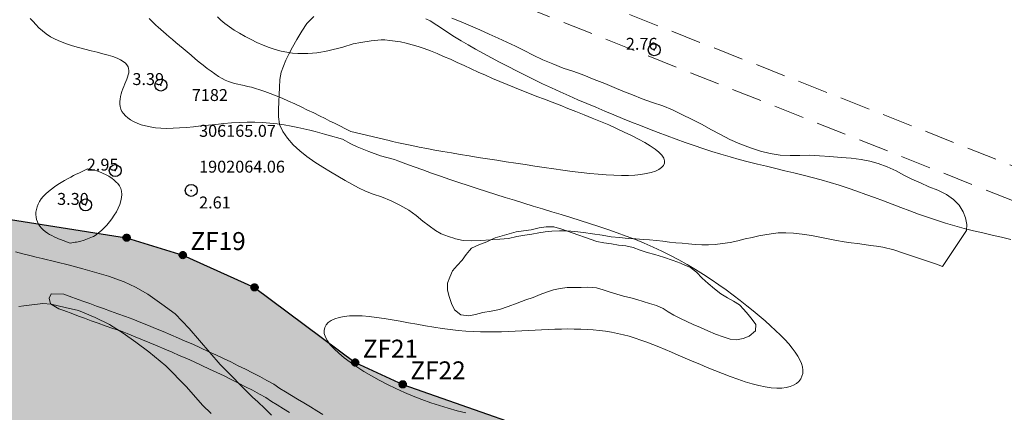
# Model space of a CAD drawing. Extents: x 305903 to 307153, y 1901657 to 1902467.
# Drawn here: x 306151 to 306233, y 1902045 to 1902078 of the extents above; entities that cross this region are included whole.
import ezdxf

# ---------------------------------------------------------------- set-up
doc = ezdxf.new("R2010")
doc.units = 0
doc.header["$MEASUREMENT"] = 0
doc.header["$PDMODE"] = 32
doc.header["$PDSIZE"] = -0.37
doc.linetypes.add('HIDDEN', pattern=[9.525, 6.35, -3.175])
for name, color, linetype in [('0BUFER', 7, 'Continuous'), ('0E20', 7, 'Continuous'), ('0VERT7', 7, 'Continuous'), ('1TODAS1K', 7, 'Continuous'), ('1VERTICE2', 7, 'Continuous'), ('ARBOLES', 90, 'Continuous'), ('BRECHA', 7, 'Continuous'), ('COTA FOTOGRAMETRICA', 10, 'Continuous'), ('CURVA INTERMEDIA', 17, 'Continuous'), ('PUNTO DE CONTROL', 12, 'Continuous'), ('ZONA SUJETA A INUNDACION', 7, 'Continuous')]:
    doc.layers.add(name, color=color, linetype=linetype)
doc.styles.add('WMF-Times New Roman0', font='TIMES.TTF')
doc.linetypes.add('ZIGZAG', pattern='A,0.00254,-5.08,[131,ltypeshp.shx,S=5.08,R=0,X=-5.08,Y=0],-10.16,[131,ltypeshp.shx,S=5.08,R=180,X=5.08,Y=0],-5.08', length=20.32254)

msp = doc.modelspace()

# ---------------------------------------------------------------- hatches: boundary and pattern name
at = {"linetype": 'Continuous'}
for color, points in [(254, [(305926.066, 1902141.218), (305932.665, 1902139.319), (305971.591, 1902126.921), (305981.371, 1902125.324), (305986.932, 1902123.553), (305999.34, 1902117.486), (306015.095, 1902112.085), (306022.216, 1902108.095), (306028.09, 1902105.534), (306038.673, 1902102.666), (306056.799, 1902099.467), (306084.228, 1902089.992), (306106.524, 1902080.964), (306114.648, 1902076.033), (306118.323, 1902072.144), (306120.604, 1902070.839), (306138.928, 1902063.353), (306159.658, 1902060.11), (306164.369, 1902058.655), (306170.384, 1902055.946), (306178.818, 1902049.651), (306182.814, 1902047.825), (306198.6, 1902042.292), (306207.893, 1902041.763), (306211.26, 1902040.861), (306218.305, 1902036.521), (306226.294, 1902035.271), (306232.209, 1902032.204), (306243.244, 1902029.006), (306249.462, 1902025.358), (306255.107, 1902024.257), (306259.977, 1902021.628), (306269.421, 1902019.57), (306277.604, 1902014.495), (306290.874, 1902010.125), (306297.204, 1902004.316), (306307.056, 1901997.195), (306315.913, 1901995.322), (306322.874, 1901990.966), (306328.413, 1901989.874), (306334.254, 1901986.523), (306337.279, 1901985.238), (306341.624, 1901983.393), (306346.703, 1901982.341), (306355.392, 1901978.687), (306367.01, 1901973.046), (306370.77, 1901972.744), (306378.262, 1901970.587), (306384.529, 1901967.507), (306388.392, 1901964.499), (306393.102, 1901962.611), (306400.777, 1901957.577), (306408.969, 1901955.384), (306421.066, 1901954.64), (306437.948, 1901950.31), (306454.434, 1901942.208), (306459.749, 1901938.23), (306472.977, 1901933.364), (306478.104, 1901929.346), (306501.208, 1901918.729), (306510.152, 1901916.943), (306518.094, 1901914.013), (306524.513, 1901912.758), (306533.332, 1901908.44), (306540.199, 1901907.734), (306545.45, 1901906.248), (306554.218, 1901901.1), (306563.945, 1901899.893), (306573.469, 1901894.857), (306603.416, 1901883.313), (306611.294, 1901881.477), (306618.022, 1901881.774), (306624.886, 1901880.879), (306633.443, 1901878.198), (306659.566, 1901863.949), (306671.657, 1901859.701), (306679.485, 1901858.144), (306688.888, 1901854.825), (306704.979, 1901852.646), (306713.148, 1901848.536), (306725.115, 1901843.795), (306730.436, 1901839.33), (306733.914, 1901834.447), (306737.852, 1901833.108), (306750.105, 1901832.296), (306767.074, 1901827.673), (306777.553, 1901826.296), (306792.417, 1901816.594), (306798.403, 1901813.629), (306804.836, 1901809.309), (306817.794, 1901803.509), (306828.943, 1901796.909), (306850.404, 1901786.024), (306861.663, 1901777.794), (306868.007, 1901771.809), (306883.384, 1901768.722), (306888.923, 1901765.637), (306896.735, 1901759.505), (306910.965, 1901761.851), (306922.848, 1901759.473), (306930.237, 1901754.876), (306938.671, 1901752.94), (306941.831, 1901751.467), (306946.939, 1901747.215), (306954.414, 1901742.758), (306965.216, 1901738.895), (306973, 1901737.101), (306983.151, 1901733.096), (306991.066, 1901728.563), (306991.066, 1901705.927), (306986.364, 1901708.193), (306975.811, 1901714.492), (306965.66, 1901718.497), (306960.049, 1901719.503), (306945.846, 1901724.582), (306932.725, 1901732.404), (306931.831, 1901734.146), (306921.398, 1901736.261), (306916.008, 1901740.679), (306910.965, 1901741.851), (306898.515, 1901739.485), (306891.842, 1901739.527), (306881.791, 1901744.706), (306880.299, 1901746.969), (306876.544, 1901749.928), (306860.671, 1901752.815), (306854.333, 1901756.764), (306849.461, 1901761.947), (306841.357, 1901768.187), (306819.315, 1901779.367), (306807.606, 1901786.298), (306794.794, 1901791.866), (306789.546, 1901795.731), (306782.211, 1901799.339), (306770.713, 1901807.502), (306763.985, 1901807.786), (306744.848, 1901812.999), (306734.398, 1901813.159), (306724.53, 1901816.512), (306720.458, 1901818.733), (306715.115, 1901826.474), (306704.949, 1901830.245), (306698.139, 1901833.852), (306684.546, 1901835.148), (306672.828, 1901839.284), (306666.776, 1901840.218), (306651.269, 1901845.666), (306627.463, 1901859.113), (306618.906, 1901861.794), (306609.432, 1901861.375), (306597.447, 1901864.168), (306569.125, 1901875.334), (306563.408, 1901876.606), (306560.586, 1901879.495), (306557.105, 1901881.099), (306550.364, 1901881.101), (306542.525, 1901884.236), (306538.61, 1901887.454), (306535.021, 1901888.416), (306528.418, 1901888.502), (306517.673, 1901893.964), (306513.64, 1901894.267), (306504.708, 1901897.6), (306494.948, 1901899.595), (306467.019, 1901912.43), (306462.977, 1901916.043), (306458.748, 1901916.544), (306454.671, 1901918.964), (306451.919, 1901918.853), (306444.434, 1901924.887), (306441.889, 1901925.384), (306438.906, 1901927.868), (306435.42, 1901928.62), (306431.247, 1901931.466), (306426.621, 1901933.111), (306418.552, 1901934.354), (306417.593, 1901934.944), (306415.787, 1901934.269), (306412.073, 1901935.317), (306406.139, 1901935.438), (306392.459, 1901939.099), (306383.102, 1901945.29), (306377.979, 1901945.287), (306374.529, 1901950.186), (306372.736, 1901950.513), (306371.422, 1901951.793), (306369.56, 1901951.597), (306367.297, 1901953.048), (306363.602, 1901952.995), (306358.418, 1901954.545), (306356.204, 1901956.461), (306347.231, 1901960.442), (306342.215, 1901961.782), (306340.517, 1901963.056), (306339.863, 1901963.547), (306337.182, 1901963.39), (306331.529, 1901965.297), (306330.401, 1901966.929), (306328.722, 1901966.692), (306325.48, 1901967.777), (306321.573, 1901971.08), (306318.967, 1901970.371), (306313.712, 1901971.8), (306313.599, 1901971.831), (306309.073, 1901976.528), (306300.816, 1901977.988), (306292.106, 1901982.23), (306290.135, 1901985.113), (306286.483, 1901987.432), (306282.314, 1901988.044), (306280.874, 1901992.804), (306268.569, 1901996.259), (306262.581, 1902000.776), (306251.583, 1902002.865), (306248.267, 1902005.463), (306245.354, 1902004.816), (306239.027, 1902007.894), (306236.404, 1902010.212), (306230.915, 1902011.319), (306228.618, 1902012.54), (306226.749, 1902012.259), (306219.454, 1902016.477), (306214.103, 1902016.64), (306209.232, 1902018.017), (306204.42, 1902022.067), (306194.582, 1902022.425), (306179.718, 1902028.066), (306176.872, 1902028.512), (306167.704, 1902032.757), (306163.76, 1902036.287), (306162.171, 1902037.71), (306156.156, 1902040.419), (306139.007, 1902043.469), (306135.333, 1902043.217), (306111.818, 1902052.824), (306105.351, 1902056.524), (306101.792, 1902060.712), (306096.807, 1902063.483), (306076.851, 1902071.402), (306050.282, 1902080.559), (306034.469, 1902083.084), (306021.461, 1902086.609), (306012.48, 1902090.504), (306008.61, 1902093.166), (305991.675, 1902098.971), (305978.499, 1902105.413), (305978.147, 1902105.585), (305966.917, 1902107.419), (305927.133, 1902120.099), (305926.066, 1902120.406)]), (174, [(306159.66, 1902059.81), (306159.61, 1902059.81), (306159.56, 1902059.83), (306159.51, 1902059.85), (306159.47, 1902059.88), (306159.43, 1902059.92), (306159.4, 1902059.96), (306159.38, 1902060.01), (306159.36, 1902060.06), (306159.36, 1902060.11), (306159.36, 1902060.16), (306159.38, 1902060.21), (306159.4, 1902060.26), (306159.43, 1902060.3), (306159.47, 1902060.34), (306159.51, 1902060.37), (306159.56, 1902060.39), (306159.61, 1902060.41), (306159.66, 1902060.41), (306159.71, 1902060.41), (306159.76, 1902060.39), (306159.81, 1902060.37), (306159.85, 1902060.34), (306159.89, 1902060.3), (306159.92, 1902060.26), (306159.94, 1902060.21), (306159.95, 1902060.16), (306159.96, 1902060.11), (306159.95, 1902060.06), (306159.94, 1902060.01), (306159.92, 1902059.96), (306159.89, 1902059.92), (306159.85, 1902059.88), (306159.81, 1902059.85), (306159.76, 1902059.83), (306159.71, 1902059.81)]), (174, [(306164.37, 1902058.35), (306164.32, 1902058.36), (306164.27, 1902058.37), (306164.22, 1902058.4), (306164.18, 1902058.43), (306164.14, 1902058.46), (306164.11, 1902058.5), (306164.09, 1902058.55), (306164.07, 1902058.6), (306164.07, 1902058.65), (306164.07, 1902058.71), (306164.09, 1902058.76), (306164.11, 1902058.8), (306164.14, 1902058.85), (306164.18, 1902058.88), (306164.22, 1902058.91), (306164.27, 1902058.94), (306164.32, 1902058.95), (306164.37, 1902058.95), (306164.42, 1902058.95), (306164.47, 1902058.94), (306164.52, 1902058.91), (306164.56, 1902058.88), (306164.6, 1902058.85), (306164.63, 1902058.8), (306164.65, 1902058.76), (306164.66, 1902058.71), (306164.67, 1902058.65), (306164.66, 1902058.6), (306164.65, 1902058.55), (306164.63, 1902058.5), (306164.6, 1902058.46), (306164.56, 1902058.43), (306164.52, 1902058.4), (306164.47, 1902058.37), (306164.42, 1902058.36)]), (174, [(306170.38, 1902055.65), (306170.33, 1902055.65), (306170.28, 1902055.66), (306170.23, 1902055.69), (306170.19, 1902055.72), (306170.15, 1902055.75), (306170.12, 1902055.8), (306170.1, 1902055.84), (306170.09, 1902055.89), (306170.08, 1902055.95), (306170.09, 1902056), (306170.1, 1902056.05), (306170.12, 1902056.1), (306170.15, 1902056.14), (306170.19, 1902056.18), (306170.23, 1902056.21), (306170.28, 1902056.23), (306170.33, 1902056.24), (306170.38, 1902056.25), (306170.44, 1902056.24), (306170.49, 1902056.23), (306170.53, 1902056.21), (306170.58, 1902056.18), (306170.61, 1902056.14), (306170.64, 1902056.1), (306170.67, 1902056.05), (306170.68, 1902056), (306170.68, 1902055.95), (306170.68, 1902055.89), (306170.67, 1902055.84), (306170.64, 1902055.8), (306170.61, 1902055.75), (306170.58, 1902055.72), (306170.53, 1902055.69), (306170.49, 1902055.66), (306170.44, 1902055.65)]), (174, [(306178.82, 1902049.35), (306178.77, 1902049.36), (306178.72, 1902049.37), (306178.67, 1902049.39), (306178.63, 1902049.42), (306178.59, 1902049.46), (306178.56, 1902049.5), (306178.54, 1902049.55), (306178.52, 1902049.6), (306178.52, 1902049.65), (306178.52, 1902049.7), (306178.54, 1902049.75), (306178.56, 1902049.8), (306178.59, 1902049.84), (306178.63, 1902049.88), (306178.67, 1902049.91), (306178.72, 1902049.93), (306178.77, 1902049.95), (306178.82, 1902049.95), (306178.87, 1902049.95), (306178.92, 1902049.93), (306178.97, 1902049.91), (306179.01, 1902049.88), (306179.05, 1902049.84), (306179.08, 1902049.8), (306179.1, 1902049.75), (306179.11, 1902049.7), (306179.12, 1902049.65), (306179.11, 1902049.6), (306179.1, 1902049.55), (306179.08, 1902049.5), (306179.05, 1902049.46), (306179.01, 1902049.42), (306178.97, 1902049.39), (306178.92, 1902049.37), (306178.87, 1902049.36)]), (174, [(306182.81, 1902047.52), (306182.76, 1902047.53), (306182.71, 1902047.54), (306182.66, 1902047.57), (306182.62, 1902047.6), (306182.58, 1902047.63), (306182.55, 1902047.67), (306182.53, 1902047.72), (306182.52, 1902047.77), (306182.51, 1902047.82), (306182.52, 1902047.88), (306182.53, 1902047.93), (306182.55, 1902047.97), (306182.58, 1902048.02), (306182.62, 1902048.05), (306182.66, 1902048.08), (306182.71, 1902048.11), (306182.76, 1902048.12), (306182.81, 1902048.12), (306182.87, 1902048.12), (306182.92, 1902048.11), (306182.96, 1902048.08), (306183.01, 1902048.05), (306183.04, 1902048.02), (306183.07, 1902047.97), (306183.1, 1902047.93), (306183.11, 1902047.88), (306183.11, 1902047.82), (306183.11, 1902047.77), (306183.1, 1902047.72), (306183.07, 1902047.67), (306183.04, 1902047.63), (306183.01, 1902047.6), (306182.96, 1902047.57), (306182.92, 1902047.54), (306182.87, 1902047.53)])]:
    msp.add_hatch(color=color, dxfattribs=at).paths.add_polyline_path(points)

# ---------------------------------------------------------------- linework, layer by layer
at = {"layer": '0BUFER'}
msp.add_lwpolyline([(306084.228, 1902089.992), (306106.524, 1902080.964), (306114.648, 1902076.033), (306118.323, 1902072.144), (306120.604, 1902070.839), (306138.928, 1902063.353), (306159.658, 1902060.11), (306164.369, 1902058.655), (306170.384, 1902055.946), (306178.818, 1902049.651), (306182.814, 1902047.825), (306198.6, 1902042.292), (306207.893, 1902041.763), (306211.26, 1902040.861), (306218.305, 1902036.521), (306226.294, 1902035.271), (306232.209, 1902032.204), (306243.244, 1902029.006), (306249.462, 1902025.358), (306255.107, 1902024.257), (306259.977, 1902021.628), (306269.421, 1902019.57), (306277.604, 1902014.495)], dxfattribs=at)
at = {"layer": '0E20', "linetype": 'Continuous', "lineweight": 20, "ltscale": 0.5}
for points in [[(306138.93, 1902063.35), (306159.66, 1902060.11)], [(306159.66, 1902060.11), (306164.37, 1902058.65)], [(306164.37, 1902058.65), (306170.38, 1902055.95)], [(306170.38, 1902055.95), (306178.82, 1902049.65)], [(306178.82, 1902049.65), (306182.81, 1902047.82)], [(306182.81, 1902047.82), (306198.6, 1902042.29)]]:
    msp.add_lwpolyline(points, dxfattribs=at)
at = {"layer": '0VERT7', "color": 174}
for points in [[(306159.66, 1902059.81), (306159.61, 1902059.81), (306159.56, 1902059.83), (306159.51, 1902059.85), (306159.47, 1902059.88), (306159.43, 1902059.92), (306159.4, 1902059.96), (306159.38, 1902060.01), (306159.36, 1902060.06), (306159.36, 1902060.11), (306159.36, 1902060.16), (306159.38, 1902060.21), (306159.4, 1902060.26), (306159.43, 1902060.3), (306159.47, 1902060.34), (306159.51, 1902060.37), (306159.56, 1902060.39), (306159.61, 1902060.41), (306159.66, 1902060.41), (306159.71, 1902060.41), (306159.76, 1902060.39), (306159.81, 1902060.37), (306159.85, 1902060.34), (306159.89, 1902060.3), (306159.92, 1902060.26), (306159.94, 1902060.21), (306159.95, 1902060.16), (306159.96, 1902060.11), (306159.95, 1902060.06), (306159.94, 1902060.01), (306159.92, 1902059.96), (306159.89, 1902059.92), (306159.85, 1902059.88), (306159.81, 1902059.85), (306159.76, 1902059.83), (306159.71, 1902059.81), (306159.66, 1902059.81)], [(306164.37, 1902058.35), (306164.32, 1902058.36), (306164.27, 1902058.37), (306164.22, 1902058.4), (306164.18, 1902058.43), (306164.14, 1902058.46), (306164.11, 1902058.5), (306164.09, 1902058.55), (306164.07, 1902058.6), (306164.07, 1902058.65), (306164.07, 1902058.71), (306164.09, 1902058.76), (306164.11, 1902058.8), (306164.14, 1902058.85), (306164.18, 1902058.88), (306164.22, 1902058.91), (306164.27, 1902058.94), (306164.32, 1902058.95), (306164.37, 1902058.95), (306164.42, 1902058.95), (306164.47, 1902058.94), (306164.52, 1902058.91), (306164.56, 1902058.88), (306164.6, 1902058.85), (306164.63, 1902058.8), (306164.65, 1902058.76), (306164.66, 1902058.71), (306164.67, 1902058.65), (306164.66, 1902058.6), (306164.65, 1902058.55), (306164.63, 1902058.5), (306164.6, 1902058.46), (306164.56, 1902058.43), (306164.52, 1902058.4), (306164.47, 1902058.37), (306164.42, 1902058.36), (306164.37, 1902058.35)], [(306170.38, 1902055.65), (306170.33, 1902055.65), (306170.28, 1902055.66), (306170.23, 1902055.69), (306170.19, 1902055.72), (306170.15, 1902055.75), (306170.12, 1902055.8), (306170.1, 1902055.84), (306170.09, 1902055.89), (306170.08, 1902055.95), (306170.09, 1902056), (306170.1, 1902056.05), (306170.12, 1902056.1), (306170.15, 1902056.14), (306170.19, 1902056.18), (306170.23, 1902056.21), (306170.28, 1902056.23), (306170.33, 1902056.24), (306170.38, 1902056.25), (306170.44, 1902056.24), (306170.49, 1902056.23), (306170.53, 1902056.21), (306170.58, 1902056.18), (306170.61, 1902056.14), (306170.64, 1902056.1), (306170.67, 1902056.05), (306170.68, 1902056), (306170.68, 1902055.95), (306170.68, 1902055.89), (306170.67, 1902055.84), (306170.64, 1902055.8), (306170.61, 1902055.75), (306170.58, 1902055.72), (306170.53, 1902055.69), (306170.49, 1902055.66), (306170.44, 1902055.65), (306170.38, 1902055.65)], [(306178.82, 1902049.35), (306178.77, 1902049.36), (306178.72, 1902049.37), (306178.67, 1902049.39), (306178.63, 1902049.42), (306178.59, 1902049.46), (306178.56, 1902049.5), (306178.54, 1902049.55), (306178.52, 1902049.6), (306178.52, 1902049.65), (306178.52, 1902049.7), (306178.54, 1902049.75), (306178.56, 1902049.8), (306178.59, 1902049.84), (306178.63, 1902049.88), (306178.67, 1902049.91), (306178.72, 1902049.93), (306178.77, 1902049.95), (306178.82, 1902049.95), (306178.87, 1902049.95), (306178.92, 1902049.93), (306178.97, 1902049.91), (306179.01, 1902049.88), (306179.05, 1902049.84), (306179.08, 1902049.8), (306179.1, 1902049.75), (306179.11, 1902049.7), (306179.12, 1902049.65), (306179.11, 1902049.6), (306179.1, 1902049.55), (306179.08, 1902049.5), (306179.05, 1902049.46), (306179.01, 1902049.42), (306178.97, 1902049.39), (306178.92, 1902049.37), (306178.87, 1902049.36), (306178.82, 1902049.35)], [(306182.81, 1902047.52), (306182.76, 1902047.53), (306182.71, 1902047.54), (306182.66, 1902047.57), (306182.62, 1902047.6), (306182.58, 1902047.63), (306182.55, 1902047.67), (306182.53, 1902047.72), (306182.52, 1902047.77), (306182.51, 1902047.82), (306182.52, 1902047.88), (306182.53, 1902047.93), (306182.55, 1902047.97), (306182.58, 1902048.02), (306182.62, 1902048.05), (306182.66, 1902048.08), (306182.71, 1902048.11), (306182.76, 1902048.12), (306182.81, 1902048.12), (306182.87, 1902048.12), (306182.92, 1902048.11), (306182.96, 1902048.08), (306183.01, 1902048.05), (306183.04, 1902048.02), (306183.07, 1902047.97), (306183.1, 1902047.93), (306183.11, 1902047.88), (306183.11, 1902047.82), (306183.11, 1902047.77), (306183.1, 1902047.72), (306183.07, 1902047.67), (306183.04, 1902047.63), (306183.01, 1902047.6), (306182.96, 1902047.57), (306182.92, 1902047.54), (306182.87, 1902047.53), (306182.81, 1902047.52)]]:
    msp.add_lwpolyline(points, dxfattribs=at)
at = {"layer": 'ARBOLES', "color": 3, "linetype": 'ZIGZAG', "lineweight": 9, "ltscale": 0.05}
for points in [[(306187.193, 1902060.033), (306186.635, 1902060.203), (306186.034, 1902060.43), (306185.564, 1902060.722), (306185.036, 1902061.099), (306184.495, 1902061.502), (306183.929, 1902061.959), (306183.323, 1902062.428), (306182.566, 1902062.84), (306181.835, 1902063.198), (306181.025, 1902063.519), (306180.338, 1902063.753), (306179.685, 1902064.02), (306179.097, 1902064.286), (306178.543, 1902064.584), (306177.975, 1902064.909), (306177.375, 1902065.268), (306176.755, 1902065.632), (306176.122, 1902066.023), (306175.45, 1902066.428), (306174.779, 1902066.898), (306174.18, 1902067.387), (306173.633, 1902067.901), (306173.139, 1902068.442), (306172.744, 1902069.015), (306172.479, 1902069.587), (306172.476, 1902069.61), (306172.392, 1902070.229), (306172.383, 1902070.845), (306172.427, 1902071.487), (306172.464, 1902072.109), (306172.468, 1902072.699), (306172.499, 1902073.367), (306172.622, 1902073.982), (306173.009, 1902074.988), (306173.268, 1902075.49), (306173.573, 1902076.065), (306173.945, 1902076.704), (306174.343, 1902077.422), (306174.78, 1902078.061), (306175.347, 1902078.633)], [(306186.942, 1902078.485), (306187.713, 1902078.179), (306188.496, 1902077.846), (306189.28, 1902077.512), (306190.057, 1902077.16), (306190.815, 1902076.814), (306191.533, 1902076.481), (306192.271, 1902076.142), (306192.982, 1902075.789), (306193.746, 1902075.397), (306194.556, 1902075.012), (306195.398, 1902074.659), (306196.267, 1902074.318), (306197.149, 1902074.017), (306197.986, 1902073.71), (306198.874, 1902073.363), (306199.743, 1902073.023), (306200.527, 1902072.69), (306201.272, 1902072.37), (306202.069, 1902072.076), (306202.898, 1902071.749), (306203.754, 1902071.435), (306204.617, 1902071.141), (306205.427, 1902070.82), (306206.217, 1902070.441), (306207.079, 1902070.016), (306207.914, 1902069.578), (306208.652, 1902069.173), (306209.448, 1902068.748), (306210.251, 1902068.343), (306211.087, 1902067.97), (306211.962, 1902067.649), (306212.805, 1902067.361), (306213.61, 1902067.153), (306214.467, 1902067.035), (306215.305, 1902066.99), (306216.118, 1902066.997), (306216.911, 1902067.011), (306217.749, 1902066.966), (306218.626, 1902066.907), (306219.562, 1902066.829), (306220.414, 1902066.757), (306221.251, 1902066.646), (306221.978, 1902066.53), (306222.671, 1902066.315), (306223.435, 1902066.054), (306224.173, 1902065.715), (306224.839, 1902065.357), (306225.511, 1902065.018), (306226.217, 1902064.711), (306226.935, 1902064.379), (306227.667, 1902064.085), (306228.398, 1902063.726), (306229.004, 1902063.322), (306229.472, 1902062.834), (306229.789, 1902062.288), (306230.009, 1902061.776), (306230.103, 1902061.218), (306230.08, 1902060.701), (306228.067, 1902057.688), (306227.564, 1902057.882), (306226.799, 1902058.143), (306225.877, 1902058.457), (306225.387, 1902058.625), (306224.877, 1902058.799), (306223.976, 1902059.106), (306223.067, 1902059.329), (306222.543, 1902059.398), (306222.039, 1902059.461), (306221.515, 1902059.53), (306220.953, 1902059.613), (306220.403, 1902059.669), (306219.82, 1902059.758), (306219.179, 1902059.868), (306218.486, 1902060.017), (306217.792, 1902060.166), (306217.073, 1902060.302), (306216.3, 1902060.412), (306215.58, 1902060.483), (306214.932, 1902060.507), (306214.296, 1902060.505), (306213.706, 1902060.444), (306213.175, 1902060.362), (306212.657, 1902060.254), (306212.105, 1902060.114), (306211.522, 1902060.007), (306210.898, 1902059.848), (306210.262, 1902059.715), (306209.619, 1902059.627), (306208.996, 1902059.534), (306208.439, 1902059.505), (306207.895, 1902059.515), (306207.332, 1902059.532), (306206.782, 1902059.589), (306206.252, 1902059.638), (306205.722, 1902059.688), (306205.172, 1902059.744), (306204.609, 1902059.827), (306204.079, 1902059.876), (306203.502, 1902059.92), (306202.965, 1902059.95), (306202.35, 1902060.007), (306201.708, 1902060.05), (306200.988, 1902060.121), (306200.288, 1902060.185), (306199.522, 1902060.315), (306198.73, 1902060.432), (306197.978, 1902060.536), (306197.244, 1902060.632), (306196.564, 1902060.69), (306196.545, 1902060.69), (306195.948, 1902060.681), (306195.325, 1902060.653), (306194.761, 1902060.604), (306194.211, 1902060.529), (306193.646, 1902060.416), (306193.043, 1902060.315), (306192.374, 1902060.215), (306191.678, 1902060.036), (306190.957, 1902059.976), (306190.21, 1902059.919), (306190.171, 1902059.916), (306189.364, 1902059.863), (306188.591, 1902059.842), (306187.884, 1902059.886), (306187.23, 1902060.022), (306187.193, 1902060.033)]]:
    msp.add_lwpolyline(points, dxfattribs=at)
at = {"layer": 'BRECHA', "color": 1, "linetype": 'HIDDEN', "lineweight": 5, "ltscale": 0.4, "elevation": 0.015}
for points in [[(306166.381, 1902092.769), (306295.902, 1902041.72), (306328.799, 1902028.624), (306331.966, 1902028.184), (306332.113, 1902028.204), (306333, 1902028.558), (306333.06, 1902028.669), (306333.212, 1902028.858), (306333.41, 1902029.118), (306333.602, 1902029.425), (306334.194, 1902030.391), (306364.169, 1902105.457), (306364.189, 1902105.975), (306364.062, 1902106.5), (306363.895, 1902106.972), (306363.643, 1902107.452), (306363.463, 1902107.952), (306363.25, 1902108.418), (306363.227, 1902108.417), (306363.067, 1902108.459), (306362.585, 1902108.652), (306294.209, 1902133.619), (306294.078, 1902133.62), (306210.274, 1902166.748)], [(306166.464, 1902089.964), (306171.515, 1902087.976), (306240.634, 1902060.562), (306246.334, 1902058.301), (306295.247, 1902038.901), (306327.526, 1902026.197), (306331.944, 1902024.458), (306375.948, 1902007.139), (306465.568, 1901972.836)], [(306153.987, 1902054.139), (306153.271, 1902054.561), (306153.157, 1902055.056), (306153.347, 1902055.398), (306154.407, 1902055.369), (306154.834, 1902055.224), (306155.598, 1902054.941), (306156.065, 1902054.76), (306156.571, 1902054.587), (306157.133, 1902054.373), (306157.72, 1902054.173), (306158.302, 1902053.952), (306158.928, 1902053.74), (306159.577, 1902053.518), (306160.194, 1902053.284), (306160.865, 1902053.011), (306161.481, 1902052.756), (306162.094, 1902052.503), (306162.726, 1902052.244), (306163.379, 1902051.976), (306164.008, 1902051.693), (306164.576, 1902051.436), (306165.207, 1902051.177), (306165.868, 1902050.882), (306166.505, 1902050.577), (306167.153, 1902050.29), (306167.777, 1902049.99), (306168.405, 1902049.707), (306169.017, 1902049.386), (306169.617, 1902049.093), (306170.21, 1902048.781), (306170.833, 1902048.479), (306171.427, 1902048.139), (306171.997, 1902047.827), (306172.511, 1902047.489), (306172.972, 1902047.203), (306173.48, 1902046.88), (306173.99, 1902046.579), (306174.515, 1902046.27), (306175.081, 1902045.94), (306175.614, 1902045.602), (306176.104, 1902045.304)], [(306173.33, 1902045.459), (306172.801, 1902045.771), (306172.28, 1902046.102), (306171.81, 1902046.394), (306171.327, 1902046.712), (306170.792, 1902047.004), (306170.225, 1902047.329), (306169.624, 1902047.621), (306169.03, 1902047.933), (306168.429, 1902048.226), (306167.836, 1902048.538), (306167.228, 1902048.811), (306166.608, 1902049.11), (306165.961, 1902049.396), (306165.322, 1902049.702), (306164.695, 1902049.982), (306164.061, 1902050.242), (306163.473, 1902050.508), (306162.866, 1902050.781), (306162.232, 1902051.041), (306161.599, 1902051.301), (306160.985, 1902051.554), (306160.371, 1902051.808), (306159.718, 1902052.074), (306159.136, 1902052.295), (306158.509, 1902052.509), (306157.862, 1902052.729), (306157.28, 1902052.95), (306156.692, 1902053.15), (306156.13, 1902053.364), (306155.62, 1902053.538), (306155.137, 1902053.725), (306154.398, 1902053.999), (306153.987, 1902054.139)]]:
    msp.add_lwpolyline(points, dxfattribs=at)
at = {"layer": 'COTA FOTOGRAMETRICA'}
for p in [(306203.904, 1902075.849, 2.76), (306162.532, 1902072.896, 3.385), (306158.709, 1902065.729, 2.954), (306156.217, 1902062.856, 3.296)]:
    msp.add_point(p, dxfattribs=at)
at = {"layer": 'CURVA INTERMEDIA', "color": 17, "linetype": 'Continuous', "lineweight": 9}
for points, elevation in [([(306177.754, 1902068.351), (306176.561, 1902068.697), (306176.239, 1902068.79), (306175.87, 1902068.894), (306175.459, 1902069.006), (306175.008, 1902069.122), (306174.521, 1902069.238), (306174.002, 1902069.352), (306173.455, 1902069.46), (306172.882, 1902069.558), (306172.287, 1902069.643), (306171.674, 1902069.711), (306171.045, 1902069.76), (306170.406, 1902069.785), (306169.758, 1902069.785), (306169.106, 1902069.762), (306168.452, 1902069.722), (306167.8, 1902069.667), (306167.152, 1902069.604), (306166.513, 1902069.535), (306165.885, 1902069.466), (306165.272, 1902069.4), (306164.677, 1902069.343), (306164.102, 1902069.298), (306163.552, 1902069.27), (306163.029, 1902069.262), (306162.536, 1902069.28), (306162.075, 1902069.321), (306161.645, 1902069.385), (306161.247, 1902069.469), (306160.882, 1902069.572), (306160.549, 1902069.692), (306160.25, 1902069.829), (306159.984, 1902069.979), (306159.753, 1902070.142), (306159.556, 1902070.316), (306159.395, 1902070.5), (306159.269, 1902070.691), (306159.178, 1902070.888), (306159.12, 1902071.09), (306159.092, 1902071.297), (306159.089, 1902071.507), (306159.108, 1902071.719), (306159.147, 1902071.932), (306159.202, 1902072.146), (306159.269, 1902072.359), (306159.345, 1902072.57), (306159.427, 1902072.779), (306159.511, 1902072.984), (306159.594, 1902073.184), (306159.672, 1902073.379), (306159.741, 1902073.569), (306159.796, 1902073.753), (306159.832, 1902073.931), (306159.845, 1902074.104), (306159.828, 1902074.271), (306159.779, 1902074.432), (306159.691, 1902074.587), (306159.56, 1902074.737), (306159.381, 1902074.881), (306159.149, 1902075.019), (306158.859, 1902075.151), (306158.51, 1902075.278), (306158.108, 1902075.401), (306157.662, 1902075.523), (306157.182, 1902075.645), (306156.678, 1902075.772), (306156.16, 1902075.904), (306155.635, 1902076.044), (306155.115, 1902076.194), (306154.609, 1902076.357), (306154.126, 1902076.535), (306153.676, 1902076.73), (306153.268, 1902076.945), (306152.909, 1902077.18), (306152.593, 1902077.432), (306152.311, 1902077.692), (306152.055, 1902077.957), (306151.816, 1902078.219), (306151.586, 1902078.473)], 3), ([(306178.446, 1902069.005), (306177.08, 1902069.693), (306176.712, 1902069.878), (306176.295, 1902070.087), (306175.837, 1902070.315), (306175.348, 1902070.556), (306174.834, 1902070.805), (306174.304, 1902071.059), (306173.767, 1902071.31), (306173.23, 1902071.555), (306172.703, 1902071.788), (306172.192, 1902072.005), (306171.707, 1902072.2), (306171.255, 1902072.368), (306170.843, 1902072.506), (306170.468, 1902072.617), (306170.124, 1902072.708), (306169.808, 1902072.783), (306169.514, 1902072.847), (306169.236, 1902072.906), (306168.971, 1902072.966), (306168.714, 1902073.031), (306168.459, 1902073.107), (306168.201, 1902073.199), (306167.936, 1902073.313), (306167.658, 1902073.454), (306167.364, 1902073.625), (306167.056, 1902073.825), (306166.736, 1902074.049), (306166.408, 1902074.293), (306166.073, 1902074.553), (306165.734, 1902074.825), (306165.396, 1902075.104), (306165.059, 1902075.387), (306164.727, 1902075.67), (306164.403, 1902075.948), (306164.09, 1902076.217), (306163.79, 1902076.473), (306163.506, 1902076.714), (306163.236, 1902076.94), (306162.982, 1902077.153), (306162.742, 1902077.356), (306162.515, 1902077.551), (306162.301, 1902077.739), (306162.098, 1902077.924), (306161.907, 1902078.107), (306161.726, 1902078.29), (306161.556, 1902078.476)], 4), ([(306167.289, 1902078.597), (306167.573, 1902078.333), (306167.905, 1902078.061), (306168.28, 1902077.783), (306168.691, 1902077.505), (306169.134, 1902077.23), (306169.601, 1902076.963), (306170.089, 1902076.707), (306170.59, 1902076.467), (306171.099, 1902076.247), (306171.61, 1902076.05), (306172.118, 1902075.882), (306172.616, 1902075.747), (306173.1, 1902075.646), (306173.568, 1902075.578), (306174.017, 1902075.539), (306174.446, 1902075.525), (306174.855, 1902075.533), (306175.24, 1902075.558), (306175.602, 1902075.598), (306175.937, 1902075.647), (306176.246, 1902075.704), (306176.525, 1902075.763), (306177.794, 1902076.075)], 4), ([(306184.755, 1902078.454), (306185.101, 1902078.265), (306185.662, 1902077.901), (306187.155, 1902076.922), (306187.71, 1902076.601), (306188.3, 1902076.263), (306188.922, 1902075.912), (306189.571, 1902075.551), (306190.243, 1902075.183), (306190.934, 1902074.812), (306191.639, 1902074.44), (306192.355, 1902074.073), (306193.077, 1902073.711), (306193.805, 1902073.356), (306194.538, 1902073.008), (306195.275, 1902072.665), (306196.016, 1902072.328), (306196.76, 1902071.996), (306197.506, 1902071.669), (306198.254, 1902071.347), (306199.003, 1902071.029), (306199.753, 1902070.716), (306200.503, 1902070.406), (306201.252, 1902070.1), (306202, 1902069.797), (306202.748, 1902069.497), (306203.495, 1902069.203), (306204.242, 1902068.914), (306204.989, 1902068.63), (306205.736, 1902068.354), (306206.485, 1902068.085), (306207.235, 1902067.824), (306207.986, 1902067.573), (306208.74, 1902067.331), (306209.496, 1902067.099), (306210.255, 1902066.878), (306211.017, 1902066.669), (306211.781, 1902066.47), (306212.547, 1902066.277), (306213.314, 1902066.09), (306214.082, 1902065.906), (306214.849, 1902065.722), (306215.615, 1902065.536), (306216.379, 1902065.346), (306217.142, 1902065.151), (306217.901, 1902064.946), (306218.656, 1902064.731), (306219.408, 1902064.503), (306220.154, 1902064.26), (306220.896, 1902064.005), (306221.636, 1902063.74), (306222.373, 1902063.467), (306223.11, 1902063.189), (306223.847, 1902062.909), (306224.585, 1902062.629), (306225.326, 1902062.352), (306226.07, 1902062.081), (306226.819, 1902061.818), (306227.573, 1902061.565), (306228.334, 1902061.326), (306229.102, 1902061.102), (306229.877, 1902060.891), (306230.657, 1902060.693), (306231.441, 1902060.503), (306232.228, 1902060.321), (306233.016, 1902060.144), (306233.805, 1902059.971)], 3.001), ([(306178.446, 1902069.005), (306181.669, 1902068.245), (306181.947, 1902068.179), (306182.46, 1902068.062), (306183.004, 1902067.943), (306183.581, 1902067.821), (306184.187, 1902067.699), (306184.824, 1902067.576), (306185.489, 1902067.454), (306186.179, 1902067.331), (306186.891, 1902067.208), (306187.624, 1902067.085), (306188.373, 1902066.963), (306189.138, 1902066.84), (306189.915, 1902066.717), (306190.701, 1902066.595), (306191.494, 1902066.472), (306192.291, 1902066.35), (306193.09, 1902066.227), (306193.889, 1902066.105), (306194.683, 1902065.986), (306195.47, 1902065.87), (306196.247, 1902065.76), (306197.011, 1902065.658), (306197.759, 1902065.566), (306198.487, 1902065.485), (306199.192, 1902065.418), (306199.872, 1902065.367), (306200.524, 1902065.333), (306201.143, 1902065.319), (306201.728, 1902065.326), (306202.275, 1902065.356), (306202.779, 1902065.409), (306203.236, 1902065.483), (306203.643, 1902065.578), (306203.994, 1902065.694), (306204.286, 1902065.829), (306204.513, 1902065.983), (306204.672, 1902066.155), (306204.759, 1902066.344), (306204.768, 1902066.55), (306204.696, 1902066.772), (306204.538, 1902067.009), (306204.292, 1902067.26), (306203.965, 1902067.523), (306203.564, 1902067.797), (306203.097, 1902068.079), (306202.574, 1902068.368), (306202.003, 1902068.661), (306201.391, 1902068.957), (306200.747, 1902069.254), (306200.08, 1902069.549), (306199.397, 1902069.841), (306198.707, 1902070.128), (306198.019, 1902070.408), (306197.339, 1902070.679), (306196.668, 1902070.943), (306196.006, 1902071.2), (306195.351, 1902071.452), (306194.705, 1902071.701), (306194.065, 1902071.947), (306193.432, 1902072.192), (306192.806, 1902072.437), (306192.184, 1902072.684), (306191.568, 1902072.934), (306190.956, 1902073.189), (306190.348, 1902073.449), (306189.744, 1902073.715), (306189.144, 1902073.986), (306188.55, 1902074.257), (306187.962, 1902074.527), (306187.38, 1902074.793), (306186.807, 1902075.051), (306186.243, 1902075.298), (306185.689, 1902075.532), (306185.146, 1902075.75), (306184.614, 1902075.949), (306184.095, 1902076.126), (306183.59, 1902076.278), (306183.099, 1902076.403), (306182.624, 1902076.503), (306182.166, 1902076.579), (306181.727, 1902076.634), (306181.308, 1902076.67), (306181, 1902076.685), (306180.151, 1902076.613), (306179.305, 1902076.466), (306178.661, 1902076.355), (306177.794, 1902076.075)], 4), ([(306177.754, 1902068.351), (306178.449, 1902067.965), (306178.983, 1902067.726), (306179.976, 1902067.321), (306180.952, 1902066.971), (306182.13, 1902066.66), (306182.402, 1902066.557), (306183.072, 1902066.307), (306183.771, 1902066.049), (306184.492, 1902065.786), (306185.232, 1902065.52), (306185.986, 1902065.254), (306186.748, 1902064.991), (306187.515, 1902064.731), (306188.286, 1902064.476), (306189.059, 1902064.224), (306189.836, 1902063.975), (306190.615, 1902063.729), (306191.396, 1902063.485), (306192.179, 1902063.243), (306192.963, 1902063.002), (306193.749, 1902062.762), (306194.535, 1902062.522), (306195.322, 1902062.282), (306196.109, 1902062.042), (306196.896, 1902061.8), (306197.681, 1902061.555), (306198.464, 1902061.306), (306199.245, 1902061.052), (306200.021, 1902060.79), (306200.792, 1902060.519), (306201.558, 1902060.238), (306202.316, 1902059.945), (306203.067, 1902059.639), (306203.809, 1902059.318), (306204.542, 1902058.981), (306205.264, 1902058.625), (306205.974, 1902058.251), (306206.672, 1902057.86), (306207.356, 1902057.454), (306208.025, 1902057.036), (306208.678, 1902056.609), (306209.315, 1902056.174), (306209.932, 1902055.735), (306210.531, 1902055.293), (306211.109, 1902054.852), (306211.665, 1902054.413), (306212.198, 1902053.979), (306212.708, 1902053.553), (306213.193, 1902053.137), (306213.65, 1902052.731), (306214.079, 1902052.335), (306214.477, 1902051.95), (306214.843, 1902051.576), (306215.173, 1902051.213), (306215.467, 1902050.862), (306215.723, 1902050.522), (306215.938, 1902050.195), (306216.111, 1902049.879), (306216.24, 1902049.575), (306216.323, 1902049.284), (306216.358, 1902049.007), (306216.345, 1902048.744), (306216.285, 1902048.5), (306216.179, 1902048.276), (306216.027, 1902048.075), (306215.829, 1902047.899), (306215.586, 1902047.752), (306215.299, 1902047.636), (306214.967, 1902047.553), (306214.592, 1902047.506), (306214.174, 1902047.497), (306213.714, 1902047.53), (306213.213, 1902047.605), (306212.675, 1902047.719), (306212.106, 1902047.868), (306211.511, 1902048.047), (306210.896, 1902048.252), (306210.267, 1902048.478), (306209.629, 1902048.721), (306208.986, 1902048.976), (306208.346, 1902049.239), (306207.713, 1902049.506), (306207.093, 1902049.771), (306206.49, 1902050.031), (306205.91, 1902050.282), (306205.351, 1902050.522), (306204.811, 1902050.75), (306204.286, 1902050.967), (306203.773, 1902051.171), (306203.272, 1902051.361), (306202.777, 1902051.538), (306202.288, 1902051.701), (306201.801, 1902051.848), (306201.313, 1902051.98), (306200.822, 1902052.095), (306200.326, 1902052.193), (306199.822, 1902052.274), (306199.309, 1902052.339), (306198.79, 1902052.389), (306198.264, 1902052.424), (306197.733, 1902052.448), (306197.196, 1902052.46), (306196.655, 1902052.462), (306196.111, 1902052.455), (306195.563, 1902052.442), (306195.012, 1902052.422), (306194.46, 1902052.398), (306193.907, 1902052.37), (306193.353, 1902052.34), (306192.797, 1902052.31), (306192.238, 1902052.281), (306191.673, 1902052.257), (306191.102, 1902052.237), (306190.522, 1902052.225), (306189.933, 1902052.222), (306189.333, 1902052.231), (306188.719, 1902052.252), (306188.092, 1902052.288), (306187.448, 1902052.342), (306186.786, 1902052.414), (306186.107, 1902052.505), (306185.414, 1902052.613), (306184.712, 1902052.732), (306184.006, 1902052.858), (306183.302, 1902052.987), (306182.605, 1902053.113), (306181.92, 1902053.233), (306181.251, 1902053.341), (306180.605, 1902053.434), (306179.987, 1902053.506), (306179.401, 1902053.553), (306178.852, 1902053.57), (306178.347, 1902053.555), (306177.887, 1902053.506), (306177.476, 1902053.426), (306177.118, 1902053.315), (306176.814, 1902053.175), (306176.569, 1902053.007), (306176.385, 1902052.811), (306176.266, 1902052.59), (306176.214, 1902052.343), (306176.232, 1902052.074), (306176.324, 1902051.781), (306176.493, 1902051.468), (306176.74, 1902051.135), (306177.06, 1902050.786), (306177.447, 1902050.423), (306177.896, 1902050.051), (306178.401, 1902049.672), (306178.954, 1902049.291), (306179.55, 1902048.91), (306180.183, 1902048.534), (306180.847, 1902048.165), (306181.535, 1902047.807), (306182.242, 1902047.464), (306182.961, 1902047.138), (306183.687, 1902046.834), (306184.419, 1902046.55), (306185.154, 1902046.287), (306185.891, 1902046.043), (306186.631, 1902045.819), (306187.37, 1902045.614), (306188.108, 1902045.427)], 3.026), ([(306156.376, 1902065.888), (306155.64, 1902065.521), (306155.441, 1902065.422), (306155.217, 1902065.308), (306154.972, 1902065.181), (306154.712, 1902065.041), (306154.441, 1902064.889), (306154.165, 1902064.726), (306153.889, 1902064.554), (306153.617, 1902064.372), (306153.354, 1902064.181), (306153.107, 1902063.983), (306152.879, 1902063.779), (306152.676, 1902063.568), (306152.502, 1902063.353), (306152.357, 1902063.135), (306152.241, 1902062.914), (306152.153, 1902062.693), (306152.092, 1902062.473), (306152.058, 1902062.255), (306152.05, 1902062.04), (306152.068, 1902061.831), (306152.11, 1902061.629), (306152.176, 1902061.435), (306152.266, 1902061.25), (306152.378, 1902061.077), (306152.512, 1902060.915), (306152.665, 1902060.766), (306152.833, 1902060.628), (306153.012, 1902060.501), (306153.199, 1902060.386), (306153.39, 1902060.281), (306153.581, 1902060.186), (306153.769, 1902060.1), (306153.95, 1902060.024), (306154.121, 1902059.957), (306154.93, 1902059.662)], 3), ([(306154.93, 1902059.662), (306155.355, 1902059.721), (306155.47, 1902059.738), (306155.601, 1902059.759), (306155.748, 1902059.787), (306156.112, 1902059.899), (306156.797, 1902060.178), (306156.875, 1902060.221), (306157.093, 1902060.358), (306157.125, 1902060.381), (306157.448, 1902060.631), (306157.541, 1902060.708), (306157.77, 1902060.924), (306157.996, 1902061.164), (306158.217, 1902061.425), (306158.427, 1902061.702), (306158.624, 1902061.991), (306158.801, 1902062.288), (306158.956, 1902062.588), (306159.084, 1902062.888), (306159.18, 1902063.183), (306159.241, 1902063.468), (306159.262, 1902063.741), (306159.239, 1902063.995), (306159.17, 1902064.229), (306159.06, 1902064.443), (306158.913, 1902064.636), (306158.787, 1902064.762), (306158.577, 1902064.956), (306158.445, 1902065.072), (306158.17, 1902065.255), (306157.989, 1902065.352), (306157.593, 1902065.545), (306157.253, 1902065.674), (306156.875, 1902065.794), (306156.376, 1902065.888)], 3.003), ([(306150.332, 1902058.925), (306150.952, 1902058.765), (306151.536, 1902058.618), (306152.079, 1902058.482), (306152.577, 1902058.359), (306154.864, 1902057.802)], 2), ([(306154.864, 1902057.802), (306155.992, 1902057.514), (306158.127, 1902056.888), (306159.451, 1902056.41), (306160.408, 1902055.968), (306161.439, 1902055.379), (306162.616, 1902054.533), (306163.72, 1902053.723), (306164.898, 1902052.509), (306167.51, 1902049.491), (306170.224, 1902046.743), (306170.668, 1902046.349), (306171.242, 1902045.808), (306171.801, 1902045.255)], 2.007), ([(306152.634, 1902054.601), (306151.05, 1902054.394), (306150.622, 1902054.338)], 1), ([(306152.634, 1902054.601), (306153.343, 1902054.533), (306154.52, 1902054.275), (306155.624, 1902054.018), (306157.023, 1902053.429), (306158.237, 1902052.84), (306159.378, 1902052.104), (306160.445, 1902051.368), (306161.512, 1902050.559), (306162.947, 1902049.381), (306164.677, 1902047.615), (306166.015, 1902046.09), (306166.739, 1902045.371)], 1.005)]:
    msp.add_lwpolyline(points, dxfattribs=dict(at, elevation=elevation))
at = {"layer": 'PUNTO DE CONTROL'}
msp.add_point((306165.076, 1902064.069, 2.61), dxfattribs=at)
msp.add_point((306165.076, 1902064.069, 2.61), dxfattribs=at)
at = {"layer": 'ZONA SUJETA A INUNDACION', "color": 4, "lineweight": 5, "elevation": 0.015}
for points in [[(306196.141, 1902060.834), (306195.491, 1902061.012), (306194.836, 1902061.016), (306194.24, 1902060.935), (306193.57, 1902060.77), (306192.947, 1902060.676), (306192.331, 1902060.602), (306191.727, 1902060.436), (306191.143, 1902060.263), (306190.558, 1902060.09), (306190.21, 1902059.919), (306189.875, 1902059.754), (306189.198, 1902059.504), (306188.58, 1902059.233), (306188.399, 1902059.029)], [(306196.141, 1902060.834), (306195.491, 1902061.012), (306194.836, 1902061.016), (306194.24, 1902060.935), (306193.57, 1902060.77), (306192.947, 1902060.676), (306192.331, 1902060.602), (306191.727, 1902060.436), (306191.143, 1902060.263), (306190.558, 1902060.09), (306190.21, 1902059.919), (306189.875, 1902059.754), (306189.198, 1902059.504), (306188.58, 1902059.233), (306188.399, 1902059.029)], [(306206.106, 1902057.963), (306205.475, 1902058.196), (306204.671, 1902058.47), (306203.959, 1902058.692), (306203.298, 1902058.873), (306202.71, 1902059.074), (306202.122, 1902059.274), (306201.514, 1902059.416), (306200.905, 1902059.493), (306200.303, 1902059.589), (306199.681, 1902059.691), (306199.099, 1902059.781), (306196.545, 1902060.69), (306196.152, 1902060.83), (306196.141, 1902060.834)], [(306206.106, 1902057.963), (306205.475, 1902058.196), (306204.671, 1902058.47), (306203.959, 1902058.692), (306203.298, 1902058.873), (306202.71, 1902059.074), (306202.122, 1902059.274), (306201.514, 1902059.416), (306200.905, 1902059.493), (306200.303, 1902059.589), (306199.681, 1902059.691), (306199.099, 1902059.781), (306196.545, 1902060.69), (306196.152, 1902060.83), (306196.141, 1902060.834)], [(306188.399, 1902059.029), (306188.118, 1902058.712), (306187.781, 1902058.236), (306187.384, 1902057.781), (306186.995, 1902057.344), (306186.749, 1902056.815), (306186.575, 1902056.306), (306186.551, 1902055.723), (306186.717, 1902055.184), (306186.91, 1902054.593), (306187.142, 1902054.055), (306187.683, 1902053.651), (306188.357, 1902053.574), (306188.914, 1902053.669), (306189.525, 1902053.854), (306190.22, 1902053.967), (306190.922, 1902054.1), (306191.638, 1902054.337), (306192.413, 1902054.62), (306193.122, 1902054.903), (306193.759, 1902055.102), (306194.324, 1902055.347), (306194.876, 1902055.552), (306195.441, 1902055.732), (306196.005, 1902055.846), (306196.602, 1902055.927), (306197.179, 1902055.949), (306197.768, 1902055.945), (306198.318, 1902055.954), (306199.045, 1902055.903), (306199.608, 1902055.755), (306200.196, 1902055.554), (306200.771, 1902055.38), (306201.327, 1902055.212), (306201.935, 1902055.07), (306202.439, 1902054.942), (306202.968, 1902054.761), (306203.504, 1902054.6), (306204.079, 1902054.426), (306204.647, 1902054.166), (306205.078, 1902053.888), (306205.554, 1902053.616), (306206.096, 1902053.344), (306206.644, 1902053.091), (306207.173, 1902052.845), (306207.787, 1902052.591), (306208.388, 1902052.299), (306209.022, 1902052.039), (306209.669, 1902051.818), (306210.257, 1902051.617), (306210.807, 1902051.561), (306211.364, 1902051.655), (306211.87, 1902051.855), (306212.378, 1902052.316), (306212.427, 1902052.847), (306212.109, 1902053.262), (306211.765, 1902053.664), (306211.408, 1902054.092), (306211.057, 1902054.475), (306210.548, 1902054.78), (306210.032, 1902055.065), (306209.491, 1902055.403), (306208.957, 1902055.826), (306208.429, 1902056.269), (306207.908, 1902056.731), (306207.44, 1902057.219), (306206.938, 1902057.609), (306206.272, 1902057.902), (306206.106, 1902057.963)], [(306188.399, 1902059.029), (306188.118, 1902058.712), (306187.781, 1902058.236), (306187.384, 1902057.781), (306186.995, 1902057.344), (306186.749, 1902056.815), (306186.575, 1902056.306), (306186.551, 1902055.723), (306186.717, 1902055.184), (306186.91, 1902054.593), (306187.142, 1902054.055), (306187.683, 1902053.651), (306188.357, 1902053.574), (306188.914, 1902053.669), (306189.525, 1902053.854), (306190.22, 1902053.967), (306190.922, 1902054.1), (306191.638, 1902054.337), (306192.413, 1902054.62), (306193.122, 1902054.903), (306193.759, 1902055.102), (306194.324, 1902055.347), (306194.876, 1902055.552), (306195.441, 1902055.732), (306196.005, 1902055.846), (306196.602, 1902055.927), (306197.179, 1902055.949), (306197.768, 1902055.945), (306198.318, 1902055.954), (306199.045, 1902055.903), (306199.608, 1902055.755), (306200.196, 1902055.554), (306200.771, 1902055.38), (306201.327, 1902055.212), (306201.935, 1902055.07), (306202.439, 1902054.942), (306202.968, 1902054.761), (306203.504, 1902054.6), (306204.079, 1902054.426), (306204.647, 1902054.166), (306205.078, 1902053.888), (306205.554, 1902053.616), (306206.096, 1902053.344), (306206.644, 1902053.091), (306207.173, 1902052.845), (306207.787, 1902052.591), (306208.388, 1902052.299), (306209.022, 1902052.039), (306209.669, 1902051.818), (306210.257, 1902051.617), (306210.807, 1902051.561), (306211.364, 1902051.655), (306211.87, 1902051.855), (306212.378, 1902052.316), (306212.427, 1902052.847), (306212.109, 1902053.262), (306211.765, 1902053.664), (306211.408, 1902054.092), (306211.057, 1902054.475), (306210.548, 1902054.78), (306210.032, 1902055.065), (306209.491, 1902055.403), (306208.957, 1902055.826), (306208.429, 1902056.269), (306207.908, 1902056.731), (306207.44, 1902057.219), (306206.938, 1902057.609), (306206.272, 1902057.902), (306206.106, 1902057.963)]]:
    msp.add_lwpolyline(points, dxfattribs=at)

# ---------------------------------------------------------------- texts
at = {"layer": '1TODAS1K', "style": 'WMF-Times New Roman0'}
for s, p in [('2.76', (306201.519, 1902075.849)), ('3.39', (306160.147, 1902072.896)), ('7182', (306165.126, 1902071.558)), ('  306165.07', (306165.126, 1902068.558)), ('2.95', (306156.324, 1902065.729)), ('  1902064.06', (306165.126, 1902065.558)), ('3.30', (306153.832, 1902062.856)), ('  2.61', (306165.126, 1902062.558))]:
    msp.add_text(s, height=1, dxfattribs=at).set_placement(p)
at = {"layer": '1VERTICE2', "lineweight": 9, "style": 'WMF-Times New Roman0'}
for s, p in [('ZF19', (306165.01, 1902059.077)), ('ZF21', (306179.46, 1902050.067)), ('ZF22', (306183.45, 1902048.247))]:
    msp.add_text(s, height=1.5, dxfattribs=at).set_placement(p)

doc.saveas('drawing.dxf')
